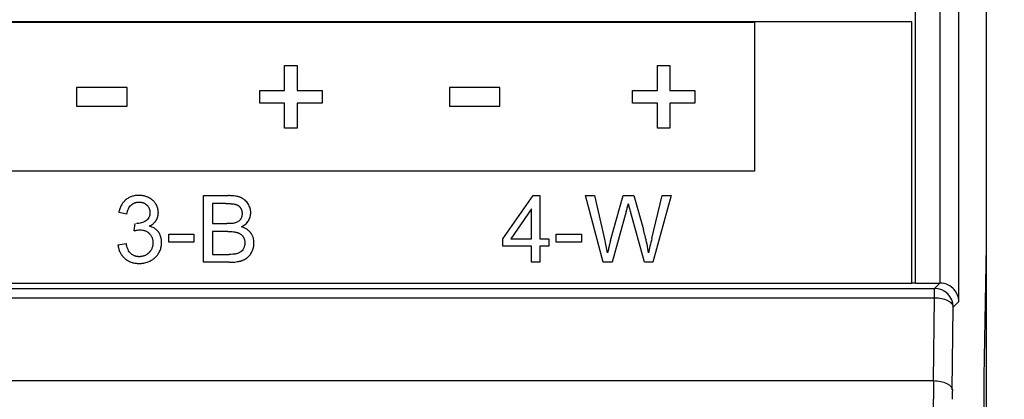
# Model space of a CAD drawing. Units: millimetres. Extents: x -120 to 58, y -54 to 76.
# Drawn here: x 11 to 37, y 20 to 31 of the extents above; entities that cross this region are included whole.
import ezdxf

# ---------------------------------------------------------------- set-up
doc = ezdxf.new("R2010")
doc.units = ezdxf.units.MM
doc.header["$LTSCALE"] = 16.335
doc.layers.get('0').update_dxf_attribs({"linetype": 'CONTINUOUS'})
doc.layers.add('DRAFT', color=7, linetype='CONTINUOUS')
doc.layers.add('RACCORDO', color=7, linetype='CONTINUOUS')
doc.styles.get("Standard").update_dxf_attribs({"font": 'txt', "width": 0.8})
doc.dimstyles.new('DIMSTYLE_1', dxfattribs={"dimtxt": 3, "dimasz": 3, "dimexe": 1.5, "dimexo": 0.5, "dimgap": 0.75, "dimtad": 1, "dimtxsty": 'STANDARD', "dimblk": '_FILLED', "dimblk1": '_FILLED', "dimblk2": '_FILLED', "dimcen": 0.09, "dimazin": 2, "dimtfac": 1, "dimtofl": 0, "dimtmove": 0, "dimatfit": 3, "dimldrblk": '_FILLED', "dimfxl": 1, "dimtolj": 1, "dimarcsym": 0})

# ---------------------------------------------------------------- blocks, each defined once
blk = doc.blocks.new('_FILLED')
at = {"color": 0, "linetype": 'BYBLOCK'}
blk.add_solid([(0, 0), (-1, 0.3167), (-1, -0.3167)], dxfattribs=at)
blk = doc.blocks.new('*D0')
at = {"color": 7, "linetype": 'CONTINUOUS'}
for p, q in [((36.008, 55.881), (58.36, 55.881)), ((56.86, 55.881), (56.86, 0.981)), ((56.86, -53.919), (56.86, 0.981)), ((25.555, -53.919), (58.36, -53.919))]:
    blk.add_line(p, q, dxfattribs=at)
at = {"color": 7, "linetype": 'CONTINUOUS', "xscale": 3, "yscale": 3, "zscale": 3}
for p, rotation in [((56.86, 55.881), 90), ((56.86, -53.919), 270)]:
    blk.add_blockref('_FILLED', p, dxfattribs=dict(at, rotation=rotation))

msp = doc.modelspace()

# ---------------------------------------------------------------- linework, layer by layer
at = {"color": 7, "linetype": 'CONTINUOUS'}
for p, q in [((34.608, 23.481), (34.608, 31.736)), ((34.508, 30.481), (-33.292, 30.481)), ((34.508, 23.481), (34.508, 30.481)), ((-33.292, 23.481), (34.508, 23.481)), ((34.508, 23.485), (34.608, 23.485))]:
    msp.add_line(p, q, dxfattribs=at)
at = {"color": 250, "linetype": 'CONTINUOUS'}
for p, q in [((-9.343, 30.466), (30.293, 30.466)), ((30.293, 30.466), (30.293, 26.476)), ((17.706, 28.64), (17.706, 29.311)), ((17.706, 29.311), (18.043, 29.311)), ((18.043, 29.311), (18.043, 28.64)), ((27.691, 28.64), (27.691, 29.311)), ((27.691, 29.311), (28.029, 29.311)), ((28.029, 29.311), (28.029, 28.64)), ((12.133, 28.722), (12.133, 28.219)), ((13.488, 28.722), (12.133, 28.722)), ((13.488, 28.219), (13.488, 28.722)), ((17.039, 28.3), (17.039, 28.64)), ((17.039, 28.64), (17.706, 28.64)), ((18.043, 28.64), (18.711, 28.64)), ((18.711, 28.64), (18.711, 28.3)), ((22.119, 28.722), (22.119, 28.219)), ((23.473, 28.722), (22.119, 28.722)), ((23.473, 28.219), (23.473, 28.722)), ((27.024, 28.3), (27.024, 28.64)), ((27.024, 28.64), (27.691, 28.64)), ((28.029, 28.64), (28.696, 28.64)), ((28.696, 28.64), (28.696, 28.3)), ((17.706, 28.3), (17.039, 28.3)), ((17.706, 27.631), (17.706, 28.3)), ((18.043, 28.3), (18.043, 27.631)), ((18.711, 28.3), (18.043, 28.3)), ((27.691, 28.3), (27.024, 28.3)), ((27.691, 27.631), (27.691, 28.3)), ((28.029, 28.3), (28.029, 27.631)), ((28.696, 28.3), (28.029, 28.3)), ((12.133, 28.219), (13.488, 28.219)), ((22.119, 28.219), (23.473, 28.219)), ((18.043, 27.631), (17.706, 27.631)), ((28.029, 27.631), (27.691, 27.631)), ((30.293, 26.476), (-9.343, 26.476)), ((15.536, 24.038), (15.536, 25.823)), ((15.536, 25.823), (16.206, 25.823)), ((15.772, 25.612), (15.772, 25.073)), ((16.129, 25.612), (15.772, 25.612)), ((23.549, 24.666), (24.364, 25.823)), ((24.364, 25.823), (24.542, 25.823)), ((24.542, 25.823), (24.542, 24.666)), ((25.765, 25.823), (26.008, 25.823)), ((26.239, 24.038), (25.765, 25.823)), ((26.008, 25.823), (26.279, 24.653)), ((26.435, 24.617), (26.775, 25.823)), ((26.775, 25.823), (27.06, 25.823)), ((27.06, 25.823), (27.315, 24.919)), ((27.543, 24.676), (27.823, 25.823)), ((28.061, 25.823), (27.571, 24.038)), ((27.823, 25.823), (28.061, 25.823)), ((13.482, 25.329), (13.263, 25.368)), ((24.323, 25.471), (23.764, 24.666)), ((24.323, 24.666), (24.323, 25.471)), ((26.859, 25.398), (26.48, 24.038)), ((27.343, 24.038), (26.967, 25.398)), ((13.673, 24.883), (13.697, 25.075)), ((15.772, 25.073), (16.158, 25.073)), ((15.772, 24.862), (15.772, 24.249)), ((16.185, 24.862), (15.772, 24.862)), ((13.241, 24.509), (13.46, 24.538)), ((14.602, 24.574), (14.602, 24.794)), ((14.602, 24.794), (15.276, 24.794)), ((15.276, 24.574), (14.602, 24.574)), ((15.276, 24.794), (15.276, 24.574)), ((23.549, 24.465), (23.549, 24.666)), ((23.764, 24.666), (24.323, 24.666)), ((24.542, 24.666), (24.784, 24.666)), ((24.784, 24.666), (24.784, 24.465)), ((24.983, 24.574), (24.983, 24.794)), ((24.983, 24.794), (25.657, 24.794)), ((25.657, 24.574), (24.983, 24.574)), ((25.657, 24.794), (25.657, 24.574)), ((24.323, 24.465), (23.549, 24.465)), ((24.323, 24.038), (24.323, 24.465)), ((24.542, 24.465), (24.542, 24.038)), ((24.784, 24.465), (24.542, 24.465)), ((16.217, 24.038), (15.536, 24.038)), ((15.772, 24.249), (16.217, 24.249)), ((24.542, 24.038), (24.323, 24.038)), ((26.48, 24.038), (26.239, 24.038)), ((27.571, 24.038), (27.343, 24.038))]:
    msp.add_line(p, q, dxfattribs=at)
msp.add_arc((20.168, 23.198), 6.282, 9.9914, 13.3945, dxfattribs=at)
for points, knots in [([(14.316, 25.296), (14.317, 25.301), (14.319, 25.314), (14.321, 25.333), (14.322, 25.352), (14.322, 25.366), (14.322, 25.381), (14.321, 25.401), (14.318, 25.426), (14.313, 25.456), (14.306, 25.485), (14.297, 25.513), (14.286, 25.542), (14.275, 25.565), (14.265, 25.583), (14.257, 25.596), (14.249, 25.61), (14.237, 25.627), (14.221, 25.648), (14.2, 25.672), (14.177, 25.694), (14.153, 25.714), (14.127, 25.734), (14.103, 25.748), (14.084, 25.76), (14.069, 25.768), (14.053, 25.775), (14.032, 25.785), (14.006, 25.795), (13.973, 25.806), (13.94, 25.815), (13.906, 25.822), (13.877, 25.826), (13.854, 25.828), (13.836, 25.829), (13.818, 25.83), (13.801, 25.83), (13.786, 25.83), (13.769, 25.83), (13.748, 25.828), (13.723, 25.826), (13.69, 25.822), (13.651, 25.814), (13.605, 25.801), (13.562, 25.784), (13.52, 25.763), (13.488, 25.742), (13.463, 25.724), (13.445, 25.709), (13.428, 25.694), (13.406, 25.672), (13.38, 25.643), (13.352, 25.604), (13.319, 25.549), (13.286, 25.47), (13.269, 25.403), (13.263, 25.368)], [0, 0, 0, 0, 0.008509, 0.025751, 0.034485, 0.043309, 0.052662, 0.061956, 0.080411, 0.098766, 0.117111, 0.135537, 0.154135, 0.172991, 0.182543, 0.192191, 0.201889, 0.211555, 0.230837, 0.250144, 0.269581, 0.289253, 0.309259, 0.329697, 0.340108, 0.35066, 0.361235, 0.37178, 0.392826, 0.413881, 0.435027, 0.456344, 0.477909, 0.488808, 0.499797, 0.510883, 0.522075, 0.530172, 0.53819, 0.553993, 0.569509, 0.584759, 0.61456, 0.643615, 0.672157, 0.700431, 0.72869, 0.742898, 0.757197, 0.771527, 0.785827, 0.814458, 0.843353, 0.872763, 0.934018, 1, 1, 1, 1]), ([(13.591, 25.57), (13.605, 25.583), (13.628, 25.6), (13.661, 25.619), (13.687, 25.63), (13.715, 25.639), (13.738, 25.644), (13.758, 25.647), (13.773, 25.649), (13.786, 25.65), (13.796, 25.65), (13.804, 25.65), (13.812, 25.65), (13.823, 25.65), (13.836, 25.649), (13.851, 25.647), (13.871, 25.644), (13.894, 25.639), (13.922, 25.631), (13.947, 25.62), (13.972, 25.606), (13.99, 25.592), (14.005, 25.581), (14.015, 25.571), (14.025, 25.561), (14.037, 25.547), (14.051, 25.529), (14.065, 25.506), (14.081, 25.473), (14.094, 25.428), (14.097, 25.391), (14.097, 25.371)], [0, 0, 0, 0, 0.083682, 0.124859, 0.16612, 0.207887, 0.25057, 0.272381, 0.294562, 0.317157, 0.328622, 0.340207, 0.351925, 0.363509, 0.386295, 0.408605, 0.430481, 0.473093, 0.514518, 0.555164, 0.595459, 0.635838, 0.656202, 0.676748, 0.697306, 0.717575, 0.757427, 0.796728, 0.835913, 0.915597, 1, 1, 1, 1]), ([(16.129, 25.612), (16.159, 25.612), (16.202, 25.612), (16.256, 25.609), (16.292, 25.606), (16.324, 25.603), (16.349, 25.599), (16.367, 25.596), (16.379, 25.593), (16.388, 25.591), (16.396, 25.589), (16.401, 25.587), (16.406, 25.586), (16.412, 25.584), (16.42, 25.581), (16.429, 25.577), (16.441, 25.571), (16.455, 25.563), (16.471, 25.552), (16.486, 25.54), (16.499, 25.526), (16.51, 25.514), (16.517, 25.503), (16.523, 25.495), (16.528, 25.486), (16.534, 25.475), (16.541, 25.46), (16.549, 25.441), (16.555, 25.422), (16.56, 25.402), (16.563, 25.381), (16.565, 25.364), (16.565, 25.349), (16.565, 25.338), (16.565, 25.327), (16.564, 25.312), (16.563, 25.294), (16.559, 25.273), (16.554, 25.253), (16.548, 25.233), (16.54, 25.215), (16.532, 25.201), (16.525, 25.19), (16.52, 25.182), (16.514, 25.175), (16.505, 25.165), (16.489, 25.149), (16.463, 25.128), (16.425, 25.108), (16.398, 25.098), (16.384, 25.094)], [0, 0, 0, 0, 0.096401, 0.138926, 0.177686, 0.212703, 0.244016, 0.2583, 0.27168, 0.284167, 0.290081, 0.295777, 0.301386, 0.306949, 0.317948, 0.328792, 0.339501, 0.360591, 0.381389, 0.402068, 0.422803, 0.443767, 0.454391, 0.465133, 0.475892, 0.486635, 0.508121, 0.529704, 0.551492, 0.573593, 0.596109, 0.61914, 0.63088, 0.642783, 0.655335, 0.66763, 0.691502, 0.714518, 0.736808, 0.758511, 0.779777, 0.80076, 0.811197, 0.821624, 0.832033, 0.842448, 0.863381, 0.906209, 0.951399, 1, 1, 1, 1]), ([(16.728, 25.602), (16.716, 25.62), (16.691, 25.655), (16.653, 25.694), (16.619, 25.72), (16.593, 25.738), (16.569, 25.752), (16.549, 25.762), (16.534, 25.769), (16.518, 25.776), (16.496, 25.784), (16.467, 25.793), (16.429, 25.802), (16.375, 25.813), (16.3, 25.821), (16.238, 25.823), (16.206, 25.823)], [0, 0, 0, 0, 0.109716, 0.217297, 0.271168, 0.325509, 0.380638, 0.408598, 0.436866, 0.465604, 0.495063, 0.556284, 0.620811, 0.688876, 0.836344, 1, 1, 1, 1]), ([(16.736, 25.151), (16.746, 25.167), (16.764, 25.201), (16.78, 25.246), (16.789, 25.282), (16.794, 25.31), (16.796, 25.333), (16.797, 25.352), (16.798, 25.367), (16.797, 25.381), (16.796, 25.402), (16.794, 25.427), (16.788, 25.457), (16.778, 25.497), (16.759, 25.546), (16.739, 25.584), (16.728, 25.602)], [0, 0, 0, 0, 0.121951, 0.240528, 0.299296, 0.358083, 0.41718, 0.446941, 0.476886, 0.509159, 0.541303, 0.605355, 0.669379, 0.7337, 0.864418, 1, 1, 1, 1]), ([(26.859, 25.398), (26.868, 25.43), (26.886, 25.499), (26.902, 25.569), (26.911, 25.607)], [0, 0, 0, 0, 0.457286, 1, 1, 1, 1]), ([(26.911, 25.607), (26.913, 25.598), (26.919, 25.574), (26.931, 25.53), (26.947, 25.469), (26.96, 25.424), (26.967, 25.398)], [0, 0, 0, 0, 0.131774, 0.342391, 0.631821, 1, 1, 1, 1]), ([(13.482, 25.329), (13.486, 25.354), (13.495, 25.402), (13.519, 25.468), (13.55, 25.524), (13.577, 25.556), (13.591, 25.57)], [0, 0, 0, 0, 0.285598, 0.543274, 0.778849, 1, 1, 1, 1]), ([(14.097, 25.371), (14.097, 25.347), (14.093, 25.302), (14.072, 25.238), (14.035, 25.185), (14.003, 25.158), (13.985, 25.146)], [0, 0, 0, 0, 0.272557, 0.519146, 0.755719, 1, 1, 1, 1]), ([(13.985, 25.146), (13.948, 25.122), (13.866, 25.084), (13.777, 25.073), (13.733, 25.073)], [0, 0, 0, 0, 0.494009, 1, 1, 1, 1]), ([(14.076, 25.005), (14.095, 25.014), (14.133, 25.033), (14.175, 25.063), (14.205, 25.09), (14.225, 25.11), (14.241, 25.129), (14.252, 25.144), (14.26, 25.156), (14.267, 25.168), (14.277, 25.184), (14.287, 25.204), (14.298, 25.23), (14.307, 25.256), (14.312, 25.278), (14.315, 25.291), (14.316, 25.296)], [0, 0, 0, 0, 0.16502, 0.320099, 0.394897, 0.468399, 0.541052, 0.577214, 0.61334, 0.649256, 0.684874, 0.755392, 0.82529, 0.89496, 0.964797, 1, 1, 1, 1]), ([(16.384, 25.094), (16.371, 25.09), (16.341, 25.083), (16.266, 25.074), (16.203, 25.073), (16.158, 25.073)], [0, 0, 0, 0, 0.179674, 0.405239, 1, 1, 1, 1]), ([(16.548, 24.988), (16.587, 25.007), (16.659, 25.052), (16.715, 25.117), (16.736, 25.151)], [0, 0, 0, 0, 0.521503, 1, 1, 1, 1]), ([(14.06, 24.827), (14.062, 24.825), (14.068, 24.819), (14.079, 24.809), (14.091, 24.797), (14.105, 24.78), (14.122, 24.757), (14.139, 24.728), (14.153, 24.698), (14.164, 24.666), (14.17, 24.638), (14.174, 24.615), (14.176, 24.597), (14.177, 24.582), (14.177, 24.57), (14.177, 24.56), (14.177, 24.55), (14.177, 24.538), (14.176, 24.522), (14.174, 24.503), (14.17, 24.478), (14.163, 24.449), (14.151, 24.415), (14.136, 24.382), (14.121, 24.356), (14.107, 24.336), (14.095, 24.322), (14.085, 24.31), (14.077, 24.301), (14.07, 24.295), (14.064, 24.288), (14.055, 24.28), (14.043, 24.269), (14.029, 24.258), (14.009, 24.244), (13.984, 24.229), (13.952, 24.214), (13.918, 24.202), (13.889, 24.195), (13.865, 24.191), (13.847, 24.189), (13.831, 24.188), (13.819, 24.188), (13.81, 24.188), (13.801, 24.188), (13.79, 24.188), (13.777, 24.189), (13.762, 24.19), (13.742, 24.193), (13.717, 24.199), (13.689, 24.208), (13.662, 24.219), (13.627, 24.238), (13.603, 24.256), (13.588, 24.27)], [0, 0, 0, 0, 0.007597, 0.022979, 0.03828, 0.053393, 0.083197, 0.112712, 0.142263, 0.172175, 0.202763, 0.218408, 0.234331, 0.250565, 0.258809, 0.267142, 0.275878, 0.284531, 0.3016, 0.318386, 0.334922, 0.367386, 0.399315, 0.431036, 0.462883, 0.478961, 0.495194, 0.51162, 0.519917, 0.528277, 0.536613, 0.54488, 0.561227, 0.577357, 0.593308, 0.62483, 0.656134, 0.687558, 0.719432, 0.735641, 0.752079, 0.76878, 0.77724, 0.785779, 0.792953, 0.800064, 0.814105, 0.827927, 0.841554, 0.86832, 0.89463, 0.920716, 0.946821, 1, 1, 1, 1]), ([(13.643, 24.026), (13.66, 24.021), (13.687, 24.016), (13.723, 24.011), (13.751, 24.008), (13.774, 24.007), (13.794, 24.006), (13.809, 24.006), (13.824, 24.006), (13.845, 24.007), (13.872, 24.009), (13.902, 24.012), (13.942, 24.018), (13.991, 24.028), (14.046, 24.046), (14.099, 24.069), (14.14, 24.092), (14.172, 24.113), (14.195, 24.131), (14.214, 24.146), (14.228, 24.159), (14.239, 24.169), (14.25, 24.179), (14.263, 24.193), (14.279, 24.21), (14.297, 24.232), (14.319, 24.262), (14.344, 24.3), (14.368, 24.349), (14.387, 24.4), (14.398, 24.444), (14.404, 24.48), (14.407, 24.508), (14.409, 24.531), (14.409, 24.551), (14.41, 24.564), (14.409, 24.576), (14.409, 24.59), (14.408, 24.607), (14.407, 24.628), (14.403, 24.654), (14.398, 24.686), (14.388, 24.723), (14.376, 24.759), (14.361, 24.792), (14.346, 24.818), (14.333, 24.839), (14.322, 24.853), (14.311, 24.867), (14.295, 24.885), (14.274, 24.906), (14.246, 24.929), (14.206, 24.956), (14.15, 24.984), (14.101, 24.999), (14.076, 25.005)], [0, 0, 0, 0, 0.031857, 0.048166, 0.064765, 0.081681, 0.090267, 0.098942, 0.108548, 0.118054, 0.13678, 0.155151, 0.173204, 0.208486, 0.242945, 0.276912, 0.310738, 0.327714, 0.344787, 0.362, 0.370673, 0.379398, 0.388093, 0.396706, 0.413703, 0.430429, 0.446923, 0.479379, 0.511437, 0.543466, 0.575834, 0.592263, 0.608909, 0.625814, 0.634376, 0.643017, 0.649391, 0.655701, 0.668134, 0.68033, 0.692304, 0.715642, 0.738284, 0.760375, 0.782072, 0.80354, 0.814245, 0.824958, 0.835642, 0.846258, 0.867372, 0.888486, 0.909778, 0.953547, 1, 1, 1, 1]), ([(13.673, 24.883), (13.701, 24.89), (13.752, 24.902), (13.804, 24.907), (13.828, 24.907)], [0, 0, 0, 0, 0.552986, 1, 1, 1, 1]), ([(13.828, 24.907), (13.852, 24.907), (13.888, 24.905), (13.934, 24.894), (13.966, 24.883), (13.997, 24.87), (14.026, 24.853), (14.047, 24.838), (14.057, 24.828), (14.06, 24.827)], [0, 0, 0, 0, 0.290819, 0.429154, 0.564394, 0.697949, 0.831285, 0.965876, 1, 1, 1, 1]), ([(16.185, 24.862), (16.212, 24.862), (16.262, 24.861), (16.323, 24.857), (16.366, 24.851), (16.395, 24.846), (16.418, 24.841), (16.435, 24.836), (16.446, 24.833), (16.458, 24.829), (16.472, 24.823), (16.489, 24.815), (16.509, 24.804), (16.533, 24.788), (16.556, 24.769), (16.573, 24.75), (16.582, 24.738), (16.588, 24.729), (16.595, 24.72), (16.602, 24.707), (16.611, 24.691), (16.62, 24.67), (16.627, 24.649), (16.633, 24.626), (16.637, 24.603), (16.639, 24.584), (16.639, 24.568), (16.64, 24.556), (16.639, 24.545), (16.639, 24.531), (16.637, 24.514), (16.635, 24.494), (16.63, 24.469), (16.62, 24.439), (16.61, 24.416), (16.604, 24.405)], [0, 0, 0, 0, 0.10263, 0.192714, 0.233183, 0.270688, 0.305313, 0.321581, 0.337171, 0.352316, 0.367246, 0.396536, 0.425211, 0.453445, 0.509264, 0.537268, 0.551371, 0.565568, 0.579858, 0.594102, 0.622533, 0.651037, 0.679785, 0.708942, 0.738669, 0.769114, 0.784653, 0.800423, 0.81399, 0.82736, 0.85355, 0.879079, 0.904036, 0.952584, 1, 1, 1, 1]), ([(16.831, 24.322), (16.84, 24.34), (16.856, 24.377), (16.869, 24.425), (16.877, 24.464), (16.881, 24.494), (16.883, 24.519), (16.884, 24.54), (16.884, 24.557), (16.884, 24.575), (16.883, 24.6), (16.879, 24.63), (16.872, 24.666), (16.863, 24.701), (16.851, 24.734), (16.836, 24.766), (16.821, 24.792), (16.808, 24.811), (16.797, 24.826), (16.786, 24.84), (16.77, 24.858), (16.749, 24.879), (16.722, 24.903), (16.681, 24.931), (16.624, 24.962), (16.574, 24.98), (16.548, 24.988)], [0, 0, 0, 0, 0.071665, 0.143172, 0.179207, 0.215588, 0.252437, 0.271076, 0.289875, 0.313058, 0.335885, 0.380581, 0.424234, 0.46712, 0.509532, 0.551766, 0.594125, 0.615447, 0.63691, 0.658473, 0.680005, 0.723129, 0.766624, 0.810805, 0.902352, 1, 1, 1, 1]), ([(27.454, 24.287), (27.431, 24.444), (27.388, 24.656), (27.331, 24.864), (27.315, 24.919)], [0, 0, 0, 0, 0.735081, 1, 1, 1, 1]), ([(13.588, 24.27), (13.555, 24.3), (13.515, 24.361), (13.479, 24.454), (13.466, 24.509), (13.46, 24.538)], [0, 0, 0, 0, 0.441239, 0.703483, 1, 1, 1, 1]), ([(26.435, 24.617), (26.432, 24.605), (26.423, 24.57), (26.406, 24.503), (26.383, 24.405), (26.365, 24.33), (26.355, 24.287)], [0, 0, 0, 0, 0.112641, 0.316866, 0.612658, 1, 1, 1, 1]), ([(27.543, 24.676), (27.526, 24.607), (27.495, 24.478), (27.466, 24.348), (27.454, 24.287)], [0, 0, 0, 0, 0.53347, 1, 1, 1, 1]), ([(13.241, 24.509), (13.244, 24.473), (13.253, 24.42), (13.275, 24.354), (13.295, 24.307), (13.319, 24.262), (13.343, 24.228), (13.364, 24.201), (13.381, 24.182), (13.396, 24.167), (13.408, 24.155), (13.418, 24.146), (13.427, 24.137), (13.441, 24.126), (13.458, 24.113), (13.479, 24.098), (13.507, 24.08), (13.545, 24.06), (13.593, 24.04), (13.626, 24.03), (13.643, 24.026)], [0, 0, 0, 0, 0.160753, 0.237805, 0.313445, 0.388361, 0.463258, 0.500931, 0.538862, 0.577136, 0.596429, 0.615838, 0.635259, 0.654589, 0.69302, 0.731223, 0.769292, 0.845375, 0.922036, 1, 1, 1, 1]), ([(16.217, 24.038), (16.244, 24.038), (16.297, 24.039), (16.372, 24.044), (16.431, 24.052), (16.469, 24.06), (16.49, 24.064), (16.505, 24.068), (16.519, 24.072), (16.538, 24.077), (16.561, 24.084), (16.587, 24.094), (16.612, 24.104), (16.636, 24.116), (16.659, 24.128), (16.677, 24.139), (16.69, 24.149), (16.7, 24.156), (16.71, 24.163), (16.723, 24.174), (16.738, 24.188), (16.756, 24.207), (16.778, 24.234), (16.805, 24.272), (16.823, 24.305), (16.831, 24.322)], [0, 0, 0, 0, 0.113936, 0.218865, 0.315161, 0.360222, 0.382009, 0.403313, 0.424191, 0.444743, 0.484896, 0.523842, 0.561652, 0.598406, 0.634189, 0.669094, 0.68625, 0.703224, 0.720219, 0.737338, 0.772017, 0.807421, 0.843693, 0.919353, 1, 1, 1, 1]), ([(16.514, 24.306), (16.484, 24.287), (16.438, 24.27), (16.391, 24.259), (16.378, 24.257)], [0, 0, 0, 0, 0.724892, 1, 1, 1, 1]), ([(16.604, 24.405), (16.593, 24.384), (16.567, 24.347), (16.533, 24.317), (16.514, 24.306)], [0, 0, 0, 0, 0.518529, 1, 1, 1, 1]), ([(16.378, 24.257), (16.369, 24.255), (16.347, 24.253), (16.294, 24.249), (16.249, 24.249), (16.217, 24.249)], [0, 0, 0, 0, 0.171895, 0.395537, 1, 1, 1, 1])]:
    msp.add_open_spline(points, degree=3, knots=knots, dxfattribs=at)
at = {"layer": 'DRAFT', "color": 7, "linetype": 'CONTINUOUS'}
for p, q in [((36.508, -34.919), (36.508, 36.881)), ((36.447, 20.981), (36.508, 24.481)), ((36.447, -20.019), (36.447, 20.981))]:
    msp.add_line(p, q, dxfattribs=at)
at = {"layer": 'RACCORDO', "color": 250, "linetype": 'CONTINUOUS'}
for p, q in [((35.266, 23.481), (35.266, 31.256)), ((35.766, 22.99), (35.766, 31.006)), ((35.115, 23.339), (35.257, 23.481)), ((-33.899, 23.339), (35.115, 23.339)), ((35.115, 23.089), (35.115, 23.339)), ((-33.899, 23.089), (35.115, 23.089)), ((35.092, 20.867), (35.115, 23.089)), ((35.615, 22.839), (35.766, 22.99)), ((35.592, 20.617), (35.615, 22.839)), ((-33.877, 20.867), (35.092, 20.867)), ((35.091, -18.404), (35.091, 20.367))]:
    msp.add_line(p, q, dxfattribs=at)
at = {"layer": 'RACCORDO', "color": 7, "linetype": 'CONTINUOUS'}
msp.add_line((34.608, 23.481), (35.257, 23.481), dxfattribs=at)
at = {"layer": 'RACCORDO', "color": 250, "linetype": 'CONTINUOUS'}
for centre, radius, start, end in [((35.115, 22.839), 0.5, 0.021, 89.979), ((139.672, 20.372), 104.581, 179.72905, 180.00298), ((61.737, 20.37), 26.145, 179.4581, 180.006)]:
    msp.add_arc(centre, radius, start, end, dxfattribs=at)
at = {"layer": 'RACCORDO', "color": 7, "linetype": 'CONTINUOUS'}
msp.add_ellipse((35.257, 22.981), major_axis=(0.354, 0.354), ratio=0.999695, start_param=0.768097, end_param=0.785246, dxfattribs=at)
msp.add_open_spline([(35.766, 22.99), (35.765, 23.045), (35.743, 23.16), (35.648, 23.319), (35.485, 23.445), (35.341, 23.48), (35.266, 23.481)], degree=3, knots=[0, 0, 0, 0, 0.215906, 0.446238, 0.70562, 1, 1, 1, 1], dxfattribs=at)
at = {"layer": 'RACCORDO', "color": 250, "linetype": 'CONTINUOUS'}
for points, knots in [([(35.115, 23.089), (35.178, 23.089), (35.299, 23.076), (35.438, 23.033), (35.527, 22.981), (35.575, 22.938), (35.606, 22.89), (35.614, 22.856), (35.615, 22.839)], [0, 0, 0, 0, 0.316979, 0.599936, 0.720906, 0.826274, 0.917687, 1, 1, 1, 1]), ([(35.092, 20.867), (35.156, 20.866), (35.276, 20.854), (35.416, 20.81), (35.504, 20.758), (35.552, 20.716), (35.584, 20.668), (35.592, 20.633), (35.592, 20.617)], [0, 0, 0, 0, 0.31698, 0.599937, 0.720907, 0.826274, 0.917688, 1, 1, 1, 1])]:
    msp.add_open_spline(points, degree=3, knots=knots, dxfattribs=at)

# ---------------------------------------------------------------- dimensions: what is measured, and where the dimension line sits
at = {"color": 7, "linetype": 'CONTINUOUS'}
dim = msp.add_linear_dim(base=(56.86, -53.919), p1=(35.508, 55.881), p2=(25.055, -53.919), angle=270, dimstyle='DIMSTYLE_1', dxfattribs=at)
dim.commit()
dim.dimension.update_dxf_attribs({"geometry": '*D0', "text_midpoint": (56.86, -4.269), "dimtype": 160})

doc.saveas('drawing.dxf')
